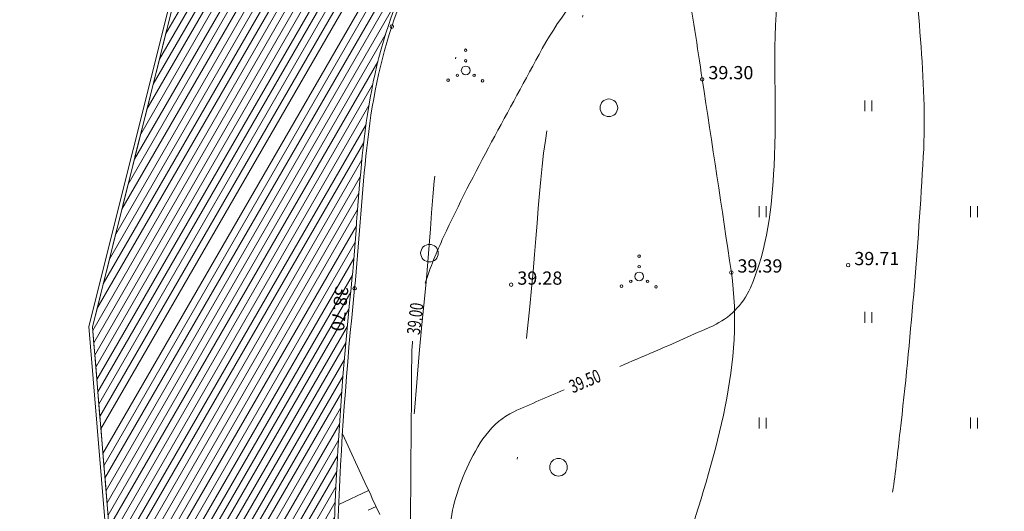
# Model space of a CAD drawing. Units: metres. Extents: x 554327 to 555536, y 6578002 to 6578828.
# Drawn here: x 554586 to 554642, y 6578203 to 6578231 of the extents above; entities that cross this region are included whole.
import ezdxf
from ezdxf.enums import TextEntityAlignment as Align

# ---------------------------------------------------------------- set-up
doc = ezdxf.new("R2010")
doc.units = ezdxf.units.M
doc.linetypes.add('DGN Style 4', pattern=[27.085718, 13.5344, -6.7672, 0.016918, -6.7672])
doc.linetypes.add('DGN Style 6', pattern=[32.178036, 0.016918, -6.7672, 11.8426, -6.7672, 0.016918, -6.7672])
for name, color, linetype, lineweight in [('1 Kapitaalehitus', 7, 'Continuous', 0), ('3 Hoonete servad', 7, 'Continuous', 0), ('41 Kõlvikud', 7, 'Continuous', 0), ('60 Võrgu pnt', 7, 'Continuous', 0), ('63 Koordinaadid', 7, 'Continuous', 0), ('Level 4', 7, 'Continuous', 0)]:
    doc.layers.add(name, color=color, linetype=linetype, lineweight=lineweight)
doc.styles.add('Style-INTL_ISO', font='INTL_ISO.shx')

# ---------------------------------------------------------------- blocks, each defined once
blk = doc.blocks.new('SHEIN')
at = {"layer": '41 Kõlvikud', "color": 212, "linetype": 'Continuous', "lineweight": 0}
for p, q in [((0, 620.1), (0, 3.051850947599719e-07)), ((405.6, 608.8000003051851), (405.6, 3.051850947599719e-07))]:
    blk.add_line(p, q, dxfattribs=at)
blk = doc.blocks.new('HEIN_1')
at = {"color": 0, "linetype": 'Continuous', "lineweight": 0}
blk.add_blockref('SHEIN', (-217.53, -338.49), dxfattribs=at)
blk = doc.blocks.new('VQSA_1')
at = {"color": 0, "linetype": 'Continuous', "lineweight": 0}
for centre, radius in [((-4.074742555618286, 1147.886227846146), 70.71067811865446), ((1.490116119384766e-08, 550.0000004768372), 70.71067811865446), ((1.490116119384766e-08, 4.76837158203125e-07), 250.0000000023846), ((-1001.80515012145, -552.1856279373169), 70.71067811865446), ((-476.3139720112085, -274.9999995231628), 70.71067811865446), ((476.3139721900225, -274.9999995231628), 70.71067811865446), ((956.7026867866516, -589.1437120437622), 70.71067811865446)]:
    blk.add_circle(centre, radius, dxfattribs=at)
blk = doc.blocks.new('METS')
at = {"color": 0, "linetype": 'Continuous', "lineweight": 0}
blk.add_circle((1.490116119384766e-08, 0), 500, dxfattribs=at)
blk = doc.blocks.new('RING00')
at = {"color": 0, "linetype": 'Continuous', "lineweight": 0}
blk.add_circle((1.490116119384766e-08, 4.76837158203125e-07), 100, dxfattribs=at)

msp = doc.modelspace()

# ---------------------------------------------------------------- hatches: boundary and pattern name
at = {"layer": '60 Võrgu pnt', "linetype": 'Continuous', "lineweight": 0}
h = msp.add_hatch(dxfattribs=at)
h.set_pattern_fill('_USER', color=4, style=0)
h.set_pattern_definition([(59.99999999999999, (-20366056.66, -8318227.99), (-0.3464101615137754, 0.2), [])])
edge = h.paths.add_edge_path()
edge.add_line((554395.7797448653, 6578423.598543352), (554407.6231070894, 6578410.162796412))
edge.add_line((554407.6231070894, 6578410.162796412), (554422.2558214057, 6578403.155440534))
edge.add_line((554422.2558214057, 6578403.155440534), (554459.7087261574, 6578390.341289408))
edge.add_line((554459.7087261574, 6578390.341289408), (554504.1637571338, 6578378.225369121))
edge.add_line((554504.1637571338, 6578378.225369121), (554539.2978795739, 6578372.028169805))
edge.add_line((554539.2978795739, 6578372.028169805), (554577.5867790765, 6578367.995125889))
edge.add_line((554577.5867790765, 6578367.995125889), (554600.7459413435, 6578356.480795923))
edge.add_line((554600.7459413435, 6578356.480795923), (554614.3108960234, 6578331.298777734))
edge.add_line((554614.3108960234, 6578331.298777734), (554613.6994512771, 6578296.8072808))
edge.add_line((554613.6994512771, 6578296.8072808), (554599.9525070955, 6578253.515411543))
edge.add_line((554599.9525070955, 6578253.515411543), (554589.9220471816, 6578213.423543504))
edge.add_line((554589.9220471816, 6578213.423543504), (554592.5249461349, 6578181.989300211))
edge.add_line((554592.5249461349, 6578181.989300211), (554607.6421152379, 6578159.91564562))
edge.add_line((554607.6421152379, 6578159.91564562), (554636.6305517746, 6578152.676046328))
edge.add_line((554636.6305517746, 6578152.676046328), (554641.4853993347, 6578135.689169287))
edge.add_line((554641.4853993347, 6578135.689169287), (554639.5038160344, 6578135.04826136))
edge.add_line((554639.5038160344, 6578135.04826136), (554661.2328617206, 6578135.186934722))
edge.add_line((554661.2328617206, 6578135.186934722), (554661.1312286751, 6578135.695931883))
edge.add_spline(control_points=[(554661.1312286751, 6578135.695931883), (554661.0938496048, 6578135.884257637), (554661.0567168187, 6578136.072336802), (554661.02, 6578136.26), (554660.3200000001, 6578139.77), (554657.99, 6578142.77), (554656.43, 6578146.07)], knot_values=[0, 0, 0, 0, 0.05020546682654203, 0.05020546682654203, 0.05020546682654203, 1, 1, 1, 1], degree=3, periodic=0)
edge.add_spline(control_points=[(554656.43, 6578146.070000306), (554654.34, 6578150.500000305), (554652.24, 6578154.92), (554650.13, 6578159.34), (554649.0700000001, 6578161.560000001), (554647.74, 6578163.41), (554645.68, 6578165.19), (554642.26, 6578168.16), (554638.43, 6578169.82), (554634.41, 6578169.88), (554631.83, 6578169.92), (554629.22, 6578168.82), (554626.55, 6578168.67), (554623.95, 6578168.53), (554621.23, 6578168.100000001), (554618.6, 6578168.95), (554615.9, 6578169.82), (554613.86, 6578171.58), (554611.65, 6578173.24), (554610.72, 6578173.93), (554609.85, 6578174.54), (554609.08, 6578175.51), (554605.88, 6578179.5), (554604.1, 6578184.060000001), (554603.81, 6578188.8), (554603.27, 6578197.73), (554603.6900000001, 6578206.74), (554604.61, 6578215.63), (554605.12, 6578220.600000001), (554605.09, 6578225.73), (554606.73, 6578230.54), (554608.23, 6578234.92), (554609.99, 6578239.12), (554611.53, 6578243.43), (554614.31, 6578251.23), (554617.0700000001, 6578259.03), (554619.85, 6578266.82), (554621.37, 6578271.08), (554622.97, 6578275.3), (554624.49, 6578279.560000001), (554626.38, 6578284.88), (554627.23, 6578290.48), (554627.86, 6578296.12), (554629.03, 6578306.52), (554629.14, 6578316.92), (554629.34, 6578327.32), (554629.41, 6578330.97), (554630.42, 6578334.96), (554628.73, 6578338.08)], knot_values=[0, 0, 0, 0, 0.06415075651196188, 0.06415075651196188, 0.06415075651196188, 0.09661877778054916, 0.09661877778054916, 0.09661877778054916, 0.1505046248029613, 0.1505046248029613, 0.1505046248029613, 0.1852946595100901, 0.1852946595100901, 0.1852946595100901, 0.2197139775964696, 0.2197139775964696, 0.2197139775964696, 0.2551072109821012, 0.2551072109821012, 0.2551072109821012, 0.2698611094472282, 0.2698611094472282, 0.2698611094472282, 0.3317687555400204, 0.3317687555400204, 0.3317687555400204, 0.4488373651302394, 0.4488373651302394, 0.4488373651302394, 0.5143712922333383, 0.5143712922333383, 0.5143712922333383, 0.5744323508536765, 0.5744323508536765, 0.5744323508536765, 0.6828588601784812, 0.6828588601784812, 0.6828588601784812, 0.742047238232835, 0.742047238232835, 0.742047238232835, 0.8160510674212176, 0.8160510674212176, 0.8160510674212176, 0.9525268857587866, 0.9525268857587866, 0.9525268857587866, 1, 1, 1, 1], degree=3, periodic=0)
edge.add_line((554628.73, 6578338.08), (554622.16, 6578350.2))
edge.add_spline(control_points=[(554622.16, 6578350.2), (554618.61, 6578356.74), (554615.52, 6578363.310000001), (554610.37, 6578369.09), (554607.52, 6578372.29), (554603.3200000001, 6578373.33), (554599.4, 6578374.8), (554594.72, 6578376.560000001), (554590.17, 6578378.58), (554585.33, 6578379.51), (554578.6096349986, 6578380.818124638), (554571.8892699972, 6578382.116277657), (554565.1689049959, 6578383.424373608)], knot_values=[0, 0, 0, 0, 0.3180259709796058, 0.3180259709796058, 0.3180259709796058, 0.4956000756917522, 0.4956000756917522, 0.4956000756917522, 0.7074576642864653, 0.7074576642864653, 0.7074576642864653, 1, 1, 1, 1], degree=3, periodic=0)
edge.add_line((554565.17, 6578383.43), (554556.11, 6578383.91))
edge.add_spline(control_points=[(554556.11, 6578383.91), (554551.9, 6578384.13), (554547.65, 6578383.560000001), (554543.4, 6578383.88), (554537.14, 6578384.36), (554531.05, 6578385.96), (554524.99, 6578387.59), (554517.63, 6578389.57), (554510.54, 6578392.36), (554503.14, 6578394), (554492.72, 6578396.32), (554482.29, 6578398.640000001), (554471.86, 6578400.95)], knot_values=[0, 0, 0, 0, 0.1472913119631921, 0.1472913119631921, 0.1472913119631921, 0.3644372128735517, 0.3644372128735517, 0.3644372128735517, 0.6285128970490479, 0.6285128970490479, 0.6285128970490479, 1, 1, 1, 1], degree=3, periodic=0)
edge.add_line((554471.86, 6578400.95), (554464.2132081058, 6578402.873701286))
edge.add_line((554464.2132081058, 6578402.873701286), (554441.004882046, 6578412.290585346))
edge.add_line((554441.004882046, 6578412.290585346), (554429.537907651, 6578415.548248542))
edge.add_line((554429.537907651, 6578415.548248542), (554424.4174922941, 6578419.531911374))
edge.add_line((554424.4174922941, 6578419.531911374), (554415.3445527513, 6578426.535055086))
edge.add_line((554415.3445527513, 6578426.535055086), (554404.4012063966, 6578453.91849788))
edge.add_line((554404.4012063966, 6578453.91849788), (554402.7096020386, 6578507.70950621))
edge.add_line((554402.7096020386, 6578507.70950621), (554410.8309674368, 6578571.700262764))
edge.add_line((554410.8309674368, 6578571.700262764), (554413.8027314066, 6578610.383223671))
edge.add_line((554413.8027314066, 6578610.383223671), (554418.55512772, 6578623.213689688))
edge.add_line((554418.55512772, 6578623.213689688), (554428.8497885067, 6578635.053552965))
edge.add_line((554428.8497885067, 6578635.053552965), (554447.2039854121, 6578650.268480178))
edge.add_line((554447.2039854121, 6578650.268480178), (554453.5064976958, 6578651.31214362))
edge.add_line((554453.5064976958, 6578651.31214362), (554460.5266365551, 6578650.398219855))
edge.add_line((554460.5266365551, 6578650.398219855), (554465.9577672658, 6578649.645591296))
edge.add_line((554465.9577672658, 6578649.645591296), (554470.2523834956, 6578643.056452223))
edge.add_line((554470.2523834956, 6578643.056452223), (554470.6048252815, 6578641.947296671))
edge.add_line((554470.6048252815, 6578641.947296671), (554471.3174483475, 6578637.761890926))
edge.add_line((554471.3174483475, 6578637.761890926), (554472.8604306162, 6578627.663269754))
edge.add_line((554472.8604306162, 6578627.663269754), (554478.6742790003, 6578625.339674979))
edge.add_line((554478.6742790003, 6578625.339674979), (554509.9086260567, 6578633.123314005))
edge.add_line((554509.9086260567, 6578633.123314005), (554513.8074446851, 6578634.224507279))
edge.add_line((554513.8074446851, 6578634.224507279), (554518.2863429671, 6578637.071181982))
edge.add_line((554518.2863429671, 6578637.071181982), (554517.8470183417, 6578640.712694175))
edge.add_line((554517.8470183417, 6578640.712694175), (554518.8168318735, 6578644.591949217))
edge.add_line((554518.8168318735, 6578644.591949217), (554532.6548225349, 6578661.512859279))
edge.add_line((554532.6548225349, 6578661.512859279), (554554.7298220771, 6578671.512498246))
edge.add_line((554554.7298220771, 6578671.512498246), (554492.6346964935, 6578695.293609424))
edge.add_line((554492.6346964935, 6578695.293609424), (554482.1511770989, 6578674.335171666))
edge.add_line((554482.1511770989, 6578674.335171666), (554431.2971669668, 6578658.07109653))
edge.add_line((554431.2971669668, 6578658.07109653), (554412.0319446395, 6578642.314077883))
edge.add_line((554412.0319446395, 6578642.314077883), (554400.7435026093, 6578618.121710258))
edge.add_line((554400.7435026093, 6578618.121710258), (554393.5592837306, 6578570.13032899))
edge.add_line((554393.5592837306, 6578570.13032899), (554391.9990581988, 6578537.775647451))
edge.add_line((554391.9990581988, 6578537.775647451), (554383.001441084, 6578492.287694938))
edge.add_line((554383.001441084, 6578492.287694938), (554385.3979412214, 6578459.635381329))
edge.add_line((554385.3979412214, 6578459.635381329), (554395.7797448653, 6578423.598543352))

# ---------------------------------------------------------------- linework, layer by layer
at = {"layer": '1 Kapitaalehitus', "color": 216, "linetype": 'Continuous', "lineweight": 20, "ltscale": 2, "flags": 128}
msp.add_lwpolyline([(554637.908097171, 6578133.510065615), (554638.21, 6578134.84), (554641.24, 6578135.82), (554636.47, 6578152.51), (554607.52, 6578159.74), (554592.33, 6578181.92), (554589.72, 6578213.44), (554599.76, 6578253.57), (554613.5, 6578296.84), (554614.11, 6578331.25), (554600.6, 6578356.33), (554577.53, 6578367.8), (554539.27, 6578371.83), (554504.12, 6578378.03), (554459.65, 6578390.15), (554422.18, 6578402.97), (554422.4877965635, 6578402.483309427)], dxfattribs=at)
at = {"layer": '3 Hoonete servad', "color": 30, "linetype": 'DGN Style 4', "lineweight": 13}
msp.add_open_spline([(554625.86, 6578352.2), (554628.05, 6578348.16), (554630.23, 6578344.12), (554632.42, 6578340.08), (554634.89, 6578335.52), (554633.6, 6578330.4), (554633.54, 6578327.24), (554633.34, 6578316.850000001), (554633.22, 6578306.26), (554632.03, 6578295.65), (554631.39, 6578289.94), (554630.47, 6578283.850000001), (554628.4400000001, 6578278.15), (554626.91, 6578273.850000001), (554625.31, 6578269.63), (554623.81, 6578265.41), (554621.03, 6578257.62), (554618.26, 6578249.82), (554615.48, 6578242.02), (554613.91, 6578237.600000001), (554612.16, 6578233.43), (554610.71, 6578229.18), (554609.29, 6578225.04), (554609.3200000001, 6578220.390000001), (554608.79, 6578215.2), (554607.88, 6578206.43), (554607.48, 6578197.75), (554608, 6578189.060000001), (554608.25, 6578184.97), (554609.56, 6578181.62), (554612.35, 6578178.140000001), (554612.76, 6578177.63), (554613.1900000001, 6578177.33), (554614.16, 6578176.600000001), (554616.5, 6578174.86), (554618, 6578173.55), (554619.89, 6578172.95), (554621.5700000001, 6578172.4), (554623.51, 6578172.71), (554626.3200000001, 6578172.86), (554628.26, 6578172.97), (554631.02, 6578174.13), (554634.47, 6578174.08), (554639.33, 6578174.01), (554644.52, 6578171.76), (554648.43, 6578168.37), (554650.86, 6578166.26), (554652.6900000001, 6578163.71), (554653.92, 6578161.15), (554656.04, 6578156.73), (554658.14, 6578152.3), (554660.23, 6578147.86), (554661.59, 6578144.98), (554664.25, 6578141.560000001), (554665.14, 6578137.08), (554665.3200000001, 6578136.15), (554665.51, 6578135.23), (554665.6900000001, 6578134.310000001)], degree=3, knots=[0, 0, 0, 0, 0.05374668308242535, 0.05374668308242535, 0.05374668308242535, 0.09613227709016403, 0.09613227709016403, 0.09613227709016403, 0.2179824808696203, 0.2179824808696203, 0.2179824808696203, 0.2840555898305288, 0.2840555898305288, 0.2840555898305288, 0.3369009654675149, 0.3369009654675149, 0.3369009654675149, 0.4337078018270935, 0.4337078018270935, 0.4337078018270935, 0.4873323363658657, 0.4873323363658657, 0.4873323363658657, 0.5458432322115838, 0.5458432322115838, 0.5458432322115838, 0.650366026279687, 0.650366026279687, 0.650366026279687, 0.7056392564930205, 0.7056392564930205, 0.7056392564930205, 0.7188120334031116, 0.7188120334031116, 0.7188120334031116, 0.7504123033724782, 0.7504123033724782, 0.7504123033724782, 0.7811430286528277, 0.7811430286528277, 0.7811430286528277, 0.8122047427167207, 0.8122047427167207, 0.8122047427167207, 0.8603158401606212, 0.8603158401606212, 0.8603158401606212, 0.8893043822093422, 0.8893043822093422, 0.8893043822093422, 0.9465803373356259, 0.9465803373356259, 0.9465803373356259, 0.9890059390985435, 0.9890059390985435, 0.9890059390985435, 1, 1, 1, 1], dxfattribs=at)
at = {"layer": '60 Võrgu pnt', "color": 4, "linetype": 'Continuous', "lineweight": 0, "flags": 128}
msp.add_lwpolyline([(554639.5038160344, 6578135.04826136), (554641.4853993347, 6578135.689169287), (554636.6305517746, 6578152.676046328), (554607.6421152379, 6578159.91564562), (554592.5249461349, 6578181.989300211), (554589.9220471816, 6578213.423543504), (554599.9525070955, 6578253.515411543), (554613.6994512771, 6578296.8072808), (554614.3108960234, 6578331.298777734), (554600.7459413435, 6578356.480795923), (554577.5867790765, 6578367.995125889), (554539.2978795739, 6578372.028169805), (554504.1637571338, 6578378.225369121), (554459.7087261574, 6578390.341289408), (554422.2558214057, 6578403.155440534)], dxfattribs=at)
at = {"layer": '60 Võrgu pnt', "color": 4, "linetype": 'Continuous', "lineweight": 0}
msp.add_open_spline([(554395.7797448653, 6578423.598543352), (554399.7275322733, 6578419.119961039), (554403.6753196814, 6578414.641378725), (554407.6231070894, 6578410.162796412), (554412.5006785282, 6578407.82701112), (554417.378249967, 6578405.491225827), (554422.2558214057, 6578403.155440534), (554434.7401229895, 6578398.884056826), (554447.2244245735, 6578394.612673116), (554459.7087261574, 6578390.341289408), (554474.5270698161, 6578386.302649312), (554489.345413475, 6578382.264009216), (554504.1637571338, 6578378.225369121), (554515.8751312804, 6578376.159636016), (554527.5865054273, 6578374.09390291), (554539.2978795739, 6578372.028169805), (554552.0608460748, 6578370.683821834), (554564.8238125757, 6578369.33947386), (554577.5867790765, 6578367.995125889), (554585.3064998322, 6578364.157015899), (554593.0262205878, 6578360.318905911), (554600.7459413435, 6578356.480795923), (554605.2675929035, 6578348.086789859), (554609.7892444634, 6578339.692783797), (554614.3108960234, 6578331.298777734), (554614.107081108, 6578319.80161209), (554613.9032661926, 6578308.304446445), (554613.6994512771, 6578296.8072808), (554609.1171365499, 6578282.376657715), (554604.5348218228, 6578267.946034628), (554599.9525070955, 6578253.515411543), (554596.6090204576, 6578240.15145553), (554593.2655338197, 6578226.787499517), (554589.9220471816, 6578213.423543504), (554590.789680166, 6578202.945462407), (554591.6573131505, 6578192.467381308), (554592.5249461349, 6578181.989300211), (554597.5640025025, 6578174.631415347), (554602.6030588702, 6578167.273530483), (554607.6421152379, 6578159.91564562), (554617.3049274168, 6578157.502445855), (554626.9677395957, 6578155.089246092), (554636.6305517746, 6578152.676046328), (554638.2488342947, 6578147.01375398), (554639.8671168147, 6578141.351461634), (554641.4853993347, 6578135.689169287), (554640.8248715679, 6578135.475533311), (554640.1643438012, 6578135.261897335), (554639.5038160344, 6578135.04826136), (554646.7468312632, 6578135.094485814), (554653.989846492, 6578135.140710268), (554661.2328617206, 6578135.186934722), (554661.1989840388, 6578135.356600442), (554661.165106357, 6578135.526266162), (554661.1312286751, 6578135.695931883), (554661.0938496048, 6578135.884257637), (554661.0567168187, 6578136.072336802), (554661.02, 6578136.26), (554660.3200000001, 6578139.77), (554657.99, 6578142.77), (554656.43, 6578146.07), (554654.34, 6578150.500000305), (554652.24, 6578154.92), (554650.13, 6578159.34), (554649.0700000001, 6578161.560000001), (554647.74, 6578163.41), (554645.68, 6578165.19), (554642.26, 6578168.16), (554638.43, 6578169.82), (554634.41, 6578169.88), (554631.83, 6578169.92), (554629.22, 6578168.82), (554626.55, 6578168.67), (554623.95, 6578168.53), (554621.23, 6578168.100000001), (554618.6, 6578168.95), (554615.9, 6578169.82), (554613.86, 6578171.58), (554611.65, 6578173.24), (554610.72, 6578173.93), (554609.85, 6578174.54), (554609.08, 6578175.51), (554605.88, 6578179.5), (554604.1, 6578184.060000001), (554603.81, 6578188.8), (554603.27, 6578197.73), (554603.6900000001, 6578206.74), (554604.61, 6578215.63), (554605.12, 6578220.600000001), (554605.09, 6578225.73), (554606.73, 6578230.54), (554608.23, 6578234.92), (554609.99, 6578239.12), (554611.53, 6578243.43), (554614.31, 6578251.23), (554617.0700000001, 6578259.03), (554619.85, 6578266.82), (554621.37, 6578271.08), (554622.97, 6578275.3), (554624.49, 6578279.560000001), (554626.38, 6578284.88), (554627.23, 6578290.48), (554627.86, 6578296.12), (554629.03, 6578306.52), (554629.14, 6578316.92), (554629.34, 6578327.32), (554629.41, 6578330.97), (554630.42, 6578334.96), (554628.73, 6578338.08), (554626.54, 6578342.12), (554624.35, 6578346.16), (554622.16, 6578350.2), (554618.61, 6578356.74), (554615.52, 6578363.310000001), (554610.37, 6578369.09), (554607.52, 6578372.29), (554603.3200000001, 6578373.33), (554599.4, 6578374.8), (554594.72, 6578376.560000001), (554590.17, 6578378.58), (554585.33, 6578379.51), (554578.6096349986, 6578380.818124638), (554571.8892699972, 6578382.116277657), (554565.1689049959, 6578383.424373608), (554562.15, 6578383.59), (554559.13, 6578383.75), (554556.11, 6578383.91), (554551.9, 6578384.13), (554547.65, 6578383.560000001), (554543.4, 6578383.88), (554537.14, 6578384.36), (554531.05, 6578385.96), (554524.99, 6578387.59), (554517.63, 6578389.57), (554510.54, 6578392.36), (554503.14, 6578394), (554492.72, 6578396.32), (554482.29, 6578398.640000001), (554471.86, 6578400.95), (554469.3110693686, 6578401.591233761), (554466.7621387371, 6578402.232467524), (554464.2132081058, 6578402.873701286), (554456.4770994192, 6578406.012662639), (554448.7409907326, 6578409.151623992), (554441.004882046, 6578412.290585346), (554437.1825572477, 6578413.376473078), (554433.3602324494, 6578414.46236081), (554429.537907651, 6578415.548248542), (554427.831102532, 6578416.876136153), (554426.124297413, 6578418.204023764), (554424.4174922941, 6578419.531911374), (554421.3931791132, 6578421.866292612), (554418.3688659322, 6578424.200673848), (554415.3445527513, 6578426.535055086), (554411.6967706331, 6578435.66286935), (554408.0489885149, 6578444.790683615), (554404.4012063966, 6578453.91849788), (554403.8373382774, 6578471.84883399), (554403.273470158, 6578489.7791701), (554402.7096020386, 6578507.70950621), (554405.416723838, 6578529.039758395), (554408.1238456373, 6578550.37001058), (554410.8309674368, 6578571.700262764), (554411.8215554267, 6578584.594583067), (554412.8121434166, 6578597.488903369), (554413.8027314066, 6578610.383223671), (554415.386863511, 6578614.660045676), (554416.9709956155, 6578618.936867682), (554418.55512772, 6578623.213689688), (554421.9866813156, 6578627.16031078), (554425.4182349112, 6578631.106931873), (554428.8497885067, 6578635.053552965), (554434.9678541418, 6578640.12519537), (554441.085919777, 6578645.196837774), (554447.2039854121, 6578650.268480178), (554449.30482284, 6578650.616367992), (554451.4056602679, 6578650.964255806), (554453.5064976958, 6578651.31214362), (554455.8465439823, 6578651.007502365), (554458.1865902686, 6578650.70286111), (554460.5266365551, 6578650.398219855), (554462.3370134586, 6578650.147343669), (554464.1473903622, 6578649.896467482), (554465.9577672658, 6578649.645591296), (554467.389306009, 6578647.449211605), (554468.8208447524, 6578645.252831914), (554470.2523834956, 6578643.056452223), (554470.3698640908, 6578642.686733706), (554470.4873446862, 6578642.317015188), (554470.6048252815, 6578641.947296671), (554470.8423663036, 6578640.552161423), (554471.0799073256, 6578639.157026174), (554471.3174483475, 6578637.761890926), (554471.8317757703, 6578634.39568387), (554472.3461031932, 6578631.029476811), (554472.8604306162, 6578627.663269754), (554474.7983800775, 6578626.888738162), (554476.7363295389, 6578626.11420657), (554478.6742790003, 6578625.339674979), (554489.085728019, 6578627.93422132), (554499.4971770379, 6578630.528767663), (554509.9086260567, 6578633.123314005), (554511.2082322661, 6578633.49037843), (554512.5078384758, 6578633.857442854), (554513.8074446851, 6578634.224507279), (554515.3004107791, 6578635.173398847), (554516.7933768731, 6578636.122290414), (554518.2863429671, 6578637.071181982), (554518.1399014252, 6578638.285019379), (554517.9934598834, 6578639.498856777), (554517.8470183417, 6578640.712694175), (554518.1702895189, 6578642.005779189), (554518.4935606961, 6578643.298864203), (554518.8168318735, 6578644.591949217), (554523.4294954273, 6578650.232252572), (554528.0421589811, 6578655.872555925), (554532.6548225349, 6578661.512859279), (554540.0131557157, 6578664.846072268), (554547.3714888964, 6578668.179285257), (554554.7298220771, 6578671.512498246), (554534.0314468825, 6578679.439535305), (554513.333071688, 6578687.366572365), (554492.6346964935, 6578695.293609424), (554489.1401900286, 6578688.307463504), (554485.6456835638, 6578681.321317586), (554482.1511770989, 6578674.335171666), (554465.1998403883, 6578668.913813287), (554448.2485036774, 6578663.492454909), (554431.2971669668, 6578658.07109653), (554424.875426191, 6578652.818756981), (554418.4536854152, 6578647.566417432), (554412.0319446395, 6578642.314077883), (554408.2691306295, 6578634.249955341), (554404.5063166193, 6578626.185832799), (554400.7435026093, 6578618.121710258), (554398.3487629831, 6578602.124583168), (554395.9540233569, 6578586.127456078), (554393.5592837306, 6578570.13032899), (554393.0392085534, 6578559.345435143), (554392.5191333761, 6578548.560541297), (554391.9990581988, 6578537.775647451), (554388.9998524939, 6578522.612996613), (554386.000646789, 6578507.450345775), (554383.001441084, 6578492.287694938), (554383.8002744631, 6578481.403590402), (554384.5991078422, 6578470.519485865), (554385.3979412214, 6578459.635381329), (554388.858542436, 6578447.623102004), (554392.3191436506, 6578435.610822678), (554395.7797448653, 6578423.598543352)], degree=3, knots=[0, 0, 0, 0, 0.03846153846153846, 0.03846153846153846, 0.03846153846153846, 0.07692307692307693, 0.07692307692307693, 0.07692307692307693, 0.0824175824175824, 0.0824175824175824, 0.0824175824175824, 0.08791208791208792, 0.08791208791208792, 0.08791208791208792, 0.0934065934065934, 0.0934065934065934, 0.0934065934065934, 0.09890109890109888, 0.09890109890109888, 0.09890109890109888, 0.1043956043956044, 0.1043956043956044, 0.1043956043956044, 0.1098901098901098, 0.1098901098901098, 0.1098901098901098, 0.1153846153846154, 0.1153846153846154, 0.1153846153846154, 0.1208791208791208, 0.1208791208791208, 0.1208791208791208, 0.1263736263736264, 0.1263736263736264, 0.1263736263736264, 0.1318681318681318, 0.1318681318681318, 0.1318681318681318, 0.1373626373626373, 0.1373626373626373, 0.1373626373626373, 0.1428571428571428, 0.1428571428571428, 0.1428571428571428, 0.1483516483516484, 0.1483516483516484, 0.1483516483516484, 0.1538461538461539, 0.1538461538461539, 0.1538461538461539, 0.2307692307692308, 0.2307692307692308, 0.2307692307692308, 0.3076923076923077, 0.3076923076923077, 0.3076923076923077, 0.3115542666789648, 0.3115542666789648, 0.3115542666789648, 0.3846153846153846, 0.3846153846153846, 0.3846153846153846, 0.389269868200663, 0.389269868200663, 0.389269868200663, 0.3916255983628309, 0.3916255983628309, 0.3916255983628309, 0.3955353073683336, 0.3955353073683336, 0.3955353073683336, 0.3980595121366035, 0.3980595121366035, 0.3980595121366035, 0.4005568194134031, 0.4005568194134031, 0.4005568194134031, 0.403124789501061, 0.403124789501061, 0.403124789501061, 0.404195264456598, 0.404195264456598, 0.404195264456598, 0.4086869982756434, 0.4086869982756434, 0.4086869982756434, 0.4171809576818344, 0.4171809576818344, 0.4171809576818344, 0.4219357977580122, 0.4219357977580122, 0.4219357977580122, 0.4262935516905118, 0.4262935516905118, 0.4262935516905118, 0.4341604800839008, 0.4341604800839008, 0.4341604800839008, 0.4384549163317707, 0.4384549163317707, 0.4384549163317707, 0.4438242935134856, 0.4438242935134856, 0.4438242935134856, 0.4537263506485595, 0.4537263506485595, 0.4537263506485595, 0.4571707812833965, 0.4571707812833965, 0.4571707812833965, 0.4615384615384616, 0.4615384615384616, 0.4615384615384616, 0.4860019977676621, 0.4860019977676621, 0.4860019977676621, 0.4996615442839809, 0.4996615442839809, 0.4996615442839809, 0.5159582818681897, 0.5159582818681897, 0.5159582818681897, 0.5384615384615384, 0.5384615384615384, 0.5384615384615384, 0.5457835433179079, 0.5457835433179079, 0.5457835433179079, 0.5560351765366579, 0.5560351765366579, 0.5560351765366579, 0.5711487640349101, 0.5711487640349101, 0.5711487640349101, 0.5895287147602738, 0.5895287147602738, 0.5895287147602738, 0.6153846153846154, 0.6153846153846154, 0.6153846153846154, 0.6923076923076923, 0.6923076923076923, 0.6923076923076923, 0.6952662721893491, 0.6952662721893491, 0.6952662721893491, 0.6982248520710059, 0.6982248520710059, 0.6982248520710059, 0.7011834319526628, 0.7011834319526628, 0.7011834319526628, 0.7041420118343196, 0.7041420118343196, 0.7041420118343196, 0.7071005917159763, 0.7071005917159763, 0.7071005917159763, 0.7100591715976331, 0.7100591715976331, 0.7100591715976331, 0.71301775147929, 0.71301775147929, 0.71301775147929, 0.7159763313609468, 0.7159763313609468, 0.7159763313609468, 0.7189349112426037, 0.7189349112426037, 0.7189349112426037, 0.7218934911242604, 0.7218934911242604, 0.7218934911242604, 0.7248520710059172, 0.7248520710059172, 0.7248520710059172, 0.727810650887574, 0.727810650887574, 0.727810650887574, 0.7307692307692308, 0.7307692307692308, 0.7307692307692308, 0.7337278106508877, 0.7337278106508877, 0.7337278106508877, 0.7366863905325444, 0.7366863905325444, 0.7366863905325444, 0.7396449704142012, 0.7396449704142012, 0.7396449704142012, 0.742603550295858, 0.742603550295858, 0.742603550295858, 0.7455621301775148, 0.7455621301775148, 0.7455621301775148, 0.7485207100591715, 0.7485207100591715, 0.7485207100591715, 0.7514792899408284, 0.7514792899408284, 0.7514792899408284, 0.7544378698224852, 0.7544378698224852, 0.7544378698224852, 0.7573964497041421, 0.7573964497041421, 0.7573964497041421, 0.7603550295857987, 0.7603550295857987, 0.7603550295857987, 0.7633136094674556, 0.7633136094674556, 0.7633136094674556, 0.7662721893491123, 0.7662721893491123, 0.7662721893491123, 0.7692307692307693, 0.7692307692307693, 0.7692307692307693, 0.8461538461538463, 0.8461538461538463, 0.8461538461538463, 0.8653846153846154, 0.8653846153846154, 0.8653846153846154, 0.8846153846153847, 0.8846153846153847, 0.8846153846153847, 0.9038461538461539, 0.9038461538461539, 0.9038461538461539, 0.9230769230769231, 0.9230769230769231, 0.9230769230769231, 0.9384615384615385, 0.9384615384615385, 0.9384615384615385, 0.9538461538461539, 0.9538461538461539, 0.9538461538461539, 0.9692307692307692, 0.9692307692307692, 0.9692307692307692, 0.9846153846153847, 0.9846153846153847, 0.9846153846153847, 1, 1, 1, 1], dxfattribs=at)
at = {"layer": '60 Võrgu pnt', "color": 4, "linetype": 'Continuous', "lineweight": 0, "ltscale": 0.5}
msp.add_open_spline([(554622.16, 6578350.2), (554624.35, 6578346.16), (554626.54, 6578342.12), (554628.73, 6578338.08), (554630.42, 6578334.96), (554629.41, 6578330.97), (554629.34, 6578327.32), (554629.14, 6578316.92), (554629.03, 6578306.52), (554627.86, 6578296.12), (554627.23, 6578290.48), (554626.38, 6578284.88), (554624.49, 6578279.560000001), (554622.97, 6578275.3), (554621.37, 6578271.08), (554619.85, 6578266.82), (554617.0700000001, 6578259.03), (554614.31, 6578251.23), (554611.53, 6578243.43), (554609.99, 6578239.12), (554608.23, 6578234.92), (554606.73, 6578230.54), (554605.09, 6578225.73), (554605.12, 6578220.600000001), (554604.61, 6578215.63), (554603.6900000001, 6578206.74), (554603.27, 6578197.73), (554603.81, 6578188.8), (554604.1, 6578184.060000001), (554605.88, 6578179.5), (554609.08, 6578175.51), (554609.85, 6578174.54), (554610.72, 6578173.93), (554611.65, 6578173.24), (554613.86, 6578171.58), (554615.9, 6578169.82), (554618.6, 6578168.95), (554621.23, 6578168.100000001), (554623.95, 6578168.53), (554626.55, 6578168.67), (554629.22, 6578168.82), (554631.83, 6578169.92), (554634.41, 6578169.88), (554638.43, 6578169.82), (554642.26, 6578168.16), (554645.68, 6578165.19), (554647.74, 6578163.41), (554649.0700000001, 6578161.560000001), (554650.13, 6578159.34), (554652.24, 6578154.92), (554654.34, 6578150.5), (554656.43, 6578146.07), (554657.99, 6578142.77), (554660.3200000001, 6578139.77), (554661.02, 6578136.26), (554661.0567168187, 6578136.072336802), (554661.0938496048, 6578135.884257637), (554661.1312286751, 6578135.695931883)], degree=3, knots=[0, 0, 0, 0, 0.05422119845367093, 0.05422119845367093, 0.05422119845367093, 0.0969810039256611, 0.0969810039256611, 0.0969810039256611, 0.2199069909844114, 0.2199069909844114, 0.2199069909844114, 0.2865634422221051, 0.2865634422221051, 0.2865634422221051, 0.3398753760102556, 0.3398753760102556, 0.3398753760102556, 0.4375368945475374, 0.4375368945475374, 0.4375368945475374, 0.4916348659860132, 0.4916348659860132, 0.4916348659860132, 0.5506623389900952, 0.5506623389900952, 0.5506623389900952, 0.6561079377569761, 0.6561079377569761, 0.6561079377569761, 0.7118691605105387, 0.7118691605105387, 0.7118691605105387, 0.7251582363271891, 0.7251582363271891, 0.7251582363271891, 0.7570374970124277, 0.7570374970124277, 0.7570374970124277, 0.7880395356510018, 0.7880395356510018, 0.7880395356510018, 0.8193754855633599, 0.8193754855633599, 0.8193754855633599, 0.8679113434012566, 0.8679113434012566, 0.8679113434012566, 0.8971558175502139, 0.8971558175502139, 0.8971558175502139, 0.9549374473071366, 0.9549374473071366, 0.9549374473071366, 0.9977376135055617, 0.9977376135055617, 0.9977376135055617, 1, 1, 1, 1], dxfattribs=at)
at = {"layer": '63 Koordinaadid', "color": 250, "linetype": 'Continuous', "lineweight": 0, "ltscale": 0.5}
for p, q in [((554605.3937086093, 6578204.596331065), (554604.1148448134, 6578207.35080691)), ((554605.6042643513, 6578204.142826319), (554603.9065767388, 6578203.354614398)), ((554606.2359312723, 6578202.782312998), (554605.8148200933, 6578203.689321879)), ((554606.0253758355, 6578203.235817439), (554605.5718710897, 6578203.025261696))]:
    msp.add_line(p, q, dxfattribs=at)
at = {"layer": '63 Koordinaadid', "color": 250, "linetype": 'Continuous', "lineweight": 0, "flags": 128}
msp.add_lwpolyline([(554620.317157506, 6578090.600202948), (554630.09, 6578099.07), (554638.21, 6578134.84), (554641.24, 6578135.82), (554636.47, 6578152.51), (554607.52, 6578159.74), (554592.33, 6578181.92), (554589.72, 6578213.44), (554599.76, 6578253.57), (554613.5, 6578296.84), (554614.11, 6578331.25), (554600.6, 6578356.33), (554577.53, 6578367.8), (554539.27, 6578371.83), (554504.12, 6578378.03), (554459.65, 6578390.15), (554422.18, 6578402.97), (554442.1900000001, 6578371.33), (554458.4726697593, 6578345.596379894)], dxfattribs=at)
at = {"layer": '63 Koordinaadid', "color": 250, "linetype": 'Continuous', "lineweight": 0, "ltscale": 0.5, "flags": 128}
msp.add_lwpolyline([(554605.8148200933, 6578203.689321879), (554605.7225287637, 6578203.888103275), (554605.3937086093, 6578204.596331065)], dxfattribs=at)
at = {"layer": '63 Koordinaadid', "color": 250, "linetype": 'Continuous', "lineweight": 0, "ltscale": 0.5}
for points, knots in [([(554622.34, 6578350.29299997), (554624.5289999085, 6578346.252666707), (554626.7180001221, 6578342.212333445), (554628.9070000305, 6578338.171999878), (554630.633284402, 6578334.985721), (554629.6075029755, 6578330.938243049), (554629.537948851, 6578327.318715171), (554629.337994934, 6578316.913287759), (554629.2270857876, 6578306.503489181), (554628.0589999084, 6578296.100000001), (554627.4256071658, 6578290.458721885), (554626.5726807459, 6578284.828347118), (554624.6750001526, 6578279.49400006), (554623.1572319712, 6578275.227580798), (554621.5561339152, 6578271.01257149), (554620.0389999084, 6578266.75700003), (554617.2597799615, 6578258.961267739), (554614.4936667989, 6578251.159405805), (554611.715765862, 6578243.363272195), (554610.1769939269, 6578239.044734031), (554608.4191741692, 6578234.849596851), (554606.9229999695, 6578230.471000092), (554605.2904916531, 6578225.693417463), (554605.3231681265, 6578220.586162603), (554604.8089999084, 6578215.61299997), (554603.890499588, 6578206.729033479), (554603.4745582446, 6578197.726563921), (554604.0111981567, 6578188.815505539), (554604.2949815362, 6578184.103203528), (554606.0549787896, 6578179.599221778), (554609.2329999695, 6578175.634999848), (554609.9903894162, 6578174.690242317), (554610.8397994934, 6578174.090237434), (554611.7659999391, 6578173.398999908), (554613.9878695029, 6578171.740785852), (554616.0005383466, 6578169.996718345), (554618.6613333537, 6578169.138784448), (554621.2489114047, 6578168.304458144), (554623.9331980346, 6578168.726797388), (554626.5389999084, 6578168.871000092), (554629.1728681296, 6578169.016755883), (554631.7947544786, 6578170.117477645), (554634.414000061, 6578170.078999908), (554638.4709164709, 6578170.019402448), (554642.3637763604, 6578168.33623127), (554645.81, 6578165.345000152), (554647.8864647358, 6578163.542683188), (554649.2393789483, 6578161.663209327), (554650.31, 6578159.425999939), (554652.4253474532, 6578155.005691092), (554654.5226862392, 6578150.586320994), (554656.6110000915, 6578146.154999848), (554658.157861568, 6578142.872619709), (554660.5097631763, 6578139.853675039), (554661.2170000306, 6578136.29599994), (554661.4002716148, 6578135.374073305), (554661.5835428938, 6578134.452146672), (554661.766814478, 6578133.530220039)], [0, 0, 0, 0, 0.05374668308242535, 0.05374668308242535, 0.05374668308242535, 0.09613227709016403, 0.09613227709016403, 0.09613227709016403, 0.2179824808696203, 0.2179824808696203, 0.2179824808696203, 0.2840555898305288, 0.2840555898305288, 0.2840555898305288, 0.3369009654675149, 0.3369009654675149, 0.3369009654675149, 0.4337078018270935, 0.4337078018270935, 0.4337078018270935, 0.4873323363658657, 0.4873323363658657, 0.4873323363658657, 0.5458432322115838, 0.5458432322115838, 0.5458432322115838, 0.650366026279687, 0.650366026279687, 0.650366026279687, 0.7056392564930205, 0.7056392564930205, 0.7056392564930205, 0.7188120334031116, 0.7188120334031116, 0.7188120334031116, 0.7504123033724782, 0.7504123033724782, 0.7504123033724782, 0.7811430286528277, 0.7811430286528277, 0.7811430286528277, 0.8122047427167207, 0.8122047427167207, 0.8122047427167207, 0.8603158401606212, 0.8603158401606212, 0.8603158401606212, 0.8893043822093422, 0.8893043822093422, 0.8893043822093422, 0.9465803373356259, 0.9465803373356259, 0.9465803373356259, 0.9890059390985435, 0.9890059390985435, 0.9890059390985435, 1, 1, 1, 1]), ([(554630.0212744529, 6578333.254669333), (554630.4031614125, 6578333.216480605), (554630.7850483719, 6578333.178291879), (554631.1669353313, 6578333.140103458), (554631.3818649861, 6578333.118610492), (554631.4945231483, 6578332.838299203), (554631.564000061, 6578332.628000122), (554633.0955293436, 6578327.992216865), (554631.9400613422, 6578322.969929197), (554633.4380001221, 6578318.46700003), (554634.1485409101, 6578316.331054415), (554635.0523255104, 6578314.229646291), (554636.0216721091, 6578312.203155309), (554636.7739713737, 6578310.630418104), (554638.9297216712, 6578309.56220191), (554638.9480001221, 6578307.83400006), (554639.0036066774, 6578302.576475723), (554637.9430692465, 6578297.212583697), (554637.21, 6578291.931000092), (554636.5374913785, 6578287.085741447), (554635.9208682516, 6578282.231747796), (554635.0550001526, 6578277.41400006), (554634.1570503861, 6578272.417748954), (554630.2933774834, 6578268.247543565), (554629.5310000916, 6578263.231999878), (554629.2396020386, 6578261.314946441), (554629.046120487, 6578259.384393139), (554628.7896893217, 6578257.462058474), (554628.6555940427, 6578256.456812646), (554628.4023563341, 6578255.454984284), (554628.3314252144, 6578254.45469924), (554628.3149995422, 6578254.223060396), (554628.6300845363, 6578254.059286173), (554628.86, 6578253.988999908), (554630.7021051667, 6578253.425859249), (554632.6167229225, 6578253.527594225), (554634.4267818232, 6578253.05722953), (554637.8464394056, 6578252.168592181), (554641.1047990357, 6578250.388535723), (554644.642768334, 6578250.000943632), (554647.0806530962, 6578249.733868221), (554649.5247230446, 6578249.605643177), (554651.9710000916, 6578249.465999939), (554657.3810165715, 6578249.157175208), (554662.7945115513, 6578248.866553545), (554668.2019998779, 6578248.685999939), (554672.6771233253, 6578248.536577654), (554677.1439667959, 6578249.805187232), (554681.6129999695, 6578249.681999878), (554683.9551597644, 6578249.617439192), (554686.2844621113, 6578249.219067355), (554688.62, 6578248.924000061), (554689.1974513993, 6578248.851045869), (554689.7661821345, 6578248.80891171), (554690.3259859005, 6578248.568867764), (554690.7996469009, 6578248.365761896), (554690.7566072573, 6578247.531215247), (554690.5264766382, 6578247.108150579), (554690.2244889676, 6578246.552986846), (554689.8357417524, 6578245.820633259), (554689.1946461379, 6578245.704716331), (554688.7444013795, 6578245.623307291), (554688.2945966979, 6578245.848075503), (554687.841999878, 6578245.83400006), (554684.5570281076, 6578245.73183935), (554681.2742732017, 6578245.422587054), (554677.9870000305, 6578245.45400006), (554673.5216745506, 6578245.496670126), (554669.0563359477, 6578245.54378216), (554664.5910000916, 6578245.58700003), (554659.6807113865, 6578245.63452437), (554654.7702853481, 6578245.680152288), (554649.86, 6578245.718000122), (554647.4255931273, 6578245.736764123), (554645.0629194006, 6578244.798818934), (554642.631999878, 6578244.67), (554638.7125623341, 6578244.462301401), (554634.7783413191, 6578244.470490433), (554630.8570000305, 6578244.53599994), (554628.402298349, 6578244.577007965), (554625.9510715049, 6578244.860697349), (554623.4981694998, 6578244.96719718), (554622.1380471205, 6578245.026251107), (554620.7635642567, 6578245.60657094), (554619.45, 6578244.401999878), (554618.6645692313, 6578243.681740471), (554618.9921652883, 6578242.827766046), (554618.9155269021, 6578242.017121188), (554618.7394924772, 6578240.155116123), (554618.3337687308, 6578238.234463942), (554618.9441685232, 6578236.403383893), (554618.9818884854, 6578236.29023133), (554619.0760701315, 6578236.213274331), (554619.1589999085, 6578236.131000092), (554620.4696002075, 6578234.83075869), (554623.349122593, 6578234.822366406), (554623.674000061, 6578233.021000092), (554624.0065416425, 6578231.177137365), (554624.2667720573, 6578229.327640614), (554624.55, 6578227.478000122), (554625.1096731467, 6578223.823014313), (554625.668613239, 6578220.167975097), (554626.2049998475, 6578216.51299997), (554626.9504406874, 6578211.433516953), (554625.3331339458, 6578206.362171087), (554623.754000061, 6578201.298000122), (554622.2407351909, 6578196.445066073), (554615.5898840296, 6578194.667961364), (554613.955999939, 6578190.248000123), (554612.9886623737, 6578187.63117069), (554615.720303354, 6578184.213099155), (554614.6240000611, 6578181.53), (554614.202682577, 6578180.498865627), (554613.646305124, 6578179.570682393), (554612.7934028138, 6578178.712211067), (554612.1637253945, 6578178.078422193), (554611.5688811914, 6578177.618398694), (554610.7580001222, 6578177.29400006), (554610.4984578997, 6578177.190168462), (554610.2300335704, 6578177.120036623), (554609.9722135075, 6578177.179889828), (554609.2346076845, 6578177.351126133), (554608.4970015564, 6578177.522362437), (554607.7593954284, 6578177.693599048)], [0, 0, 0, 0, 0.002413631883642465, 0.002413631883642465, 0.002413631883642465, 0.003772047350076981, 0.003772047350076981, 0.003772047350076981, 0.03371662554969854, 0.03371662554969854, 0.03371662554969854, 0.04792071112800422, 0.04792071112800422, 0.04792071112800422, 0.05894434594500081, 0.05894434594500081, 0.05894434594500081, 0.09248037407755869, 0.09248037407755869, 0.09248037407755869, 0.1232459063749974, 0.1232459063749974, 0.1232459063749974, 0.1551513379230869, 0.1551513379230869, 0.1551513379230869, 0.1673463122767146, 0.1673463122767146, 0.1673463122767146, 0.1737234260298886, 0.1737234260298886, 0.1737234260298886, 0.1752001937363298, 0.1752001937363298, 0.1752001937363298, 0.1870322046741062, 0.1870322046741062, 0.1870322046741062, 0.2093858561522262, 0.2093858561522262, 0.2093858561522262, 0.2247889371238598, 0.2247889371238598, 0.2247889371238598, 0.2588533220155413, 0.2588533220155413, 0.2588533220155413, 0.2870442877928933, 0.2870442877928933, 0.2870442877928933, 0.3018187907532877, 0.3018187907532877, 0.3018187907532877, 0.3054717219460159, 0.3054717219460159, 0.3054717219460159, 0.3085625389630732, 0.3085625389630732, 0.3085625389630732, 0.3126184415596623, 0.3126184415596623, 0.3126184415596623, 0.3154669216906032, 0.3154669216906032, 0.3154669216906032, 0.3361413552594098, 0.3361413552594098, 0.3361413552594098, 0.3642248350028995, 0.3642248350028995, 0.3642248350028995, 0.3951067181281311, 0.3951067181281311, 0.3951067181281311, 0.410417247056224, 0.410417247056224, 0.410417247056224, 0.4351028313092435, 0.4351028313092435, 0.4351028313092435, 0.4505556416467557, 0.4505556416467557, 0.4505556416467557, 0.4591241497356092, 0.4591241497356092, 0.4591241497356092, 0.4642475922425499, 0.4642475922425499, 0.4642475922425499, 0.4760158478636368, 0.4760158478636368, 0.4760158478636368, 0.476743074355993, 0.476743074355993, 0.476743074355993, 0.4882359718849119, 0.4882359718849119, 0.4882359718849119, 0.5, 0.5, 0.5, 0.5941055990262449, 0.5941055990262449, 0.5941055990262449, 0.7248883769963348, 0.7248883769963348, 0.7248883769963348, 0.8502159294906146, 0.8502159294906146, 0.8502159294906146, 0.9244158544691353, 0.9244158544691353, 0.9244158544691353, 0.9529314229511336, 0.9529314229511336, 0.9529314229511336, 0.9739837832627742, 0.9739837832627742, 0.9739837832627742, 0.9807221023276085, 0.9807221023276085, 0.9807221023276085, 1, 1, 1, 1])]:
    msp.add_open_spline(points, degree=3, knots=knots, dxfattribs=at)
at = {"layer": '63 Koordinaadid', "color": 250, "linetype": 'Continuous', "lineweight": 0}
for points, knots in [([(554608.8082467116, 6578215.901237526), (554609.1055049287, 6578216.80066683), (554609.4649058504, 6578217.677290262), (554609.8648673971, 6578218.538855556), (554611.5626337474, 6578222.196047548), (554613.5676592303, 6578225.686081424), (554615.4665865047, 6578229.220282601), (554616.5043910032, 6578231.151799066), (554618.0498352001, 6578232.727099827), (554618.8609552294, 6578234.870830408), (554619.2437553026, 6578235.882542497), (554618.9598605304, 6578236.949136326), (554618.9055302591, 6578237.981394696), (554618.7943406476, 6578240.093961302), (554617.6135587634, 6578242.262369458), (554618.2141883603, 6578244.310322581), (554619.0795010224, 6578247.260759301), (554620.1533841975, 6578250.111139256), (554621.0854847865, 6578253.021487473), (554622.1809936827, 6578256.442054202), (554623.361863155, 6578259.837479476), (554624.3585726493, 6578263.292747276), (554625.4600430311, 6578267.111186254), (554626.3114258248, 6578270.991546068), (554627.209836726, 6578274.859737846), (554627.316432081, 6578275.318694419), (554627.4237498093, 6578275.777466353), (554627.5288344981, 6578276.236761986)], [0, 0, 0, 0, 0.04422337889867992, 0.04422337889867992, 0.04422337889867992, 0.2319438160545862, 0.2319438160545862, 0.2319438160545862, 0.334537040132348, 0.334537040132348, 0.334537040132348, 0.3829548779795667, 0.3829548779795667, 0.3829548779795667, 0.4820443561682684, 0.4820443561682684, 0.4820443561682684, 0.6248001761849971, 0.6248001761849971, 0.6248001761849971, 0.7925827683846386, 0.7925827683846386, 0.7925827683846386, 0.9780004140818493, 0.9780004140818493, 0.9780004140818493, 1, 1, 1, 1]), ([(554635.3671749017, 6578204.048212226), (554635.5425543992, 6578205.189930112), (554635.657145909, 6578206.33820185), (554635.7888476211, 6578207.48740257), (554636.3842194891, 6578212.68248085), (554636.8104321421, 6578217.885415815), (554637.1087755974, 6578223.095322123), (554637.3618475905, 6578227.514662922), (554636.6146021913, 6578231.945772576), (554636.5565846736, 6578236.370631733), (554636.5244157232, 6578238.824066591), (554636.3441703543, 6578241.278858913), (554637.2537321085, 6578243.704647054), (554638.7120810571, 6578247.594042786), (554641.365511948, 6578250.467956482), (554643.9975356304, 6578253.402328868), (554644.9605087435, 6578254.475921812), (554645.9176924955, 6578255.550357677), (554646.8928916288, 6578256.610676595)], [0, 0, 0, 0, 0.06196683508435583, 0.06196683508435583, 0.06196683508435583, 0.3420942129297621, 0.3420942129297621, 0.3420942129297621, 0.579714283151419, 0.579714283151419, 0.579714283151419, 0.7114665744413932, 0.7114665744413932, 0.7114665744413932, 0.922712052670639, 0.922712052670639, 0.922712052670639, 1, 1, 1, 1]), ([(554619.8655693228, 6578211.182526018), (554620.5151390118, 6578211.457011627), (554621.1621927549, 6578211.737375714), (554621.8104647968, 6578212.014948271), (554622.9335477768, 6578212.495822016), (554624.0480773338, 6578212.987683341), (554625.1635438093, 6578213.494580523), (554626.0818323314, 6578213.911874752), (554626.8640040285, 6578214.667792901), (554627.2850822475, 6578215.639903257), (554628.2681096835, 6578217.909341411), (554628.5015277566, 6578220.208558916), (554628.6282210761, 6578222.554395276), (554628.8049900815, 6578225.827421797), (554628.5225669118, 6578229.126510209), (554628.8345121617, 6578232.379997559), (554629.1326654867, 6578235.489640187), (554629.9400143437, 6578238.558268075), (554630.1924503312, 6578241.674581438), (554630.3451594592, 6578243.559770196), (554630.1624570452, 6578245.47187048), (554630.3729880673, 6578247.35408826), (554630.4331043428, 6578247.891550341), (554630.4979766228, 6578248.428750267), (554630.5777257606, 6578248.963705863)], [0, 0, 0, 0, 0.04993331155270958, 0.04993331155270958, 0.04993331155270958, 0.1364390752913612, 0.1364390752913612, 0.1364390752913612, 0.2076534518076356, 0.2076534518076356, 0.2076534518076356, 0.3739068346907882, 0.3739068346907882, 0.3739068346907882, 0.605871747995667, 0.605871747995667, 0.605871747995667, 0.8275809091644273, 0.8275809091644273, 0.8275809091644273, 0.9617020808913289, 0.9617020808913289, 0.9617020808913289, 1, 1, 1, 1]), ([(554607.9685714286, 6578200.663169042), (554607.996653035, 6578204.328570208), (554608.0247346415, 6578207.993971374), (554608.0528162481, 6578211.659372539), (554608.0552665791, 6578211.979206825), (554608.0721198156, 6578212.299068575), (554608.1004766991, 6578212.617719047)], [0, 0, 0, 0, 0.919745225887627, 0.919745225887627, 0.919745225887627, 1, 1, 1, 1]), ([(554610.1017520677, 6578197.147876523), (554610.1344627216, 6578198.614372082), (554610.1671733756, 6578200.080867946), (554610.1998840297, 6578201.547363507), (554610.2294335765, 6578202.872135076), (554610.6190258492, 6578204.13631428), (554611.17856563, 6578205.400312509), (554611.7668190558, 6578206.72917417), (554612.5795568712, 6578208.035270852), (554613.8535920286, 6578208.611352886), (554614.8028269296, 6578209.040569781), (554615.7535279397, 6578209.447901852), (554616.7090490432, 6578209.85326426)], [0, 0, 0, 0, 0.2808459742371207, 0.2808459742371207, 0.2808459742371207, 0.5345505832389699, 0.5345505832389699, 0.5345505832389699, 0.8012743200181398, 0.8012743200181398, 0.8012743200181398, 1, 1, 1, 1])]:
    msp.add_open_spline(points, degree=3, knots=knots, dxfattribs=at)
at = {"layer": 'Level 4', "color": 136, "linetype": 'DGN Style 6', "lineweight": 13}
msp.add_open_spline([(554631.13, 6578355.060000001), (554633.3200000001, 6578351.02), (554635.51, 6578346.98), (554637.7, 6578342.94), (554641.29, 6578336.32), (554639.58, 6578329.600000001), (554639.54, 6578327.13), (554639.34, 6578316.76), (554639.22, 6578305.890000001), (554638, 6578294.98), (554637.34, 6578289.15), (554636.3200000001, 6578282.38), (554634.1, 6578276.140000001), (554632.54, 6578271.78), (554630.9400000001, 6578267.560000001), (554629.46, 6578263.4), (554626.68, 6578255.61), (554623.92, 6578247.810000001), (554621.14, 6578240.01), (554619.51, 6578235.43), (554617.77, 6578231.3), (554616.39, 6578227.24), (554615.3, 6578224.060000001), (554615.33, 6578220.100000001), (554614.76, 6578214.58), (554613.87, 6578205.98), (554613.49, 6578197.8), (554613.99, 6578189.42), (554614.18, 6578186.28), (554614.81, 6578184.66), (554617.04, 6578181.890000001), (554616.91, 6578182.04), (554616.72, 6578182.18), (554617.75, 6578181.41), (554620.26, 6578179.54), (554621.01, 6578178.890000001), (554621.73, 6578178.66), (554622.05, 6578178.55), (554622.88, 6578178.68), (554625.99, 6578178.86), (554626.9, 6578178.91), (554629.85, 6578180.15), (554634.56, 6578180.08), (554640.61, 6578179.99), (554647.75, 6578176.9), (554652.36, 6578172.9), (554655.3200000001, 6578170.33), (554657.88, 6578166.78), (554659.33, 6578163.74), (554661.45, 6578159.310000001), (554663.56, 6578154.86), (554665.66, 6578150.42), (554666.73, 6578148.140000001), (554669.86, 6578144.13), (554671.03, 6578138.25), (554671.21, 6578137.32), (554671.39, 6578136.4), (554671.5700000001, 6578135.48)], degree=3, knots=[0, 0, 0, 0, 0.05374668308242535, 0.05374668308242535, 0.05374668308242535, 0.09613227709016403, 0.09613227709016403, 0.09613227709016403, 0.2179824808696203, 0.2179824808696203, 0.2179824808696203, 0.2840555898305288, 0.2840555898305288, 0.2840555898305288, 0.3369009654675149, 0.3369009654675149, 0.3369009654675149, 0.4337078018270935, 0.4337078018270935, 0.4337078018270935, 0.4873323363658657, 0.4873323363658657, 0.4873323363658657, 0.5458432322115838, 0.5458432322115838, 0.5458432322115838, 0.650366026279687, 0.650366026279687, 0.650366026279687, 0.7056392564930205, 0.7056392564930205, 0.7056392564930205, 0.7188120334031116, 0.7188120334031116, 0.7188120334031116, 0.7504123033724782, 0.7504123033724782, 0.7504123033724782, 0.7811430286528277, 0.7811430286528277, 0.7811430286528277, 0.8122047427167207, 0.8122047427167207, 0.8122047427167207, 0.8603158401606212, 0.8603158401606212, 0.8603158401606212, 0.8893043822093422, 0.8893043822093422, 0.8893043822093422, 0.9465803373356259, 0.9465803373356259, 0.9465803373356259, 0.9890059390985435, 0.9890059390985435, 0.9890059390985435, 1, 1, 1, 1], dxfattribs=at)

# ---------------------------------------------------------------- block references
at = {"layer": '63 Koordinaadid', "color": 250, "linetype": 'Continuous', "lineweight": 0, "xscale": 0.001, "yscale": 0.001}
for name, p in [('RING00', (554606.92, 6578230.47)), ('VQSA_1', (554611.12, 6578227.98)), ('RING00', (554624.55, 6578227.48)), ('METS', (554619.25, 6578225.86)), ('HEIN_1', (554634, 6578226)), ('HEIN_1', (554628, 6578220)), ('HEIN_1', (554640, 6578220)), ('METS', (554609.06, 6578217.61)), ('VQSA_1', (554620.97, 6578216.29)), ('RING00', (554632.84, 6578216.93)), ('RING00', (554626.2, 6578216.51)), ('RING00', (554604.81, 6578215.61)), ('RING00', (554613.7, 6578215.82)), ('HEIN_1', (554634, 6578214)), ('HEIN_1', (554628, 6578208)), ('HEIN_1', (554640, 6578208)), ('METS', (554616.39, 6578205.46))]:
    msp.add_blockref(name, p, dxfattribs=at)

# ---------------------------------------------------------------- texts
at = {"layer": '63 Koordinaadid', "color": 250, "linetype": 'Continuous', "lineweight": 0, "style": 'Style-INTL_ISO'}
for s, p in [('39.30', (554624.9, 6578227.48)), ('39.71', (554633.1900000001, 6578216.93)), ('39.39', (554626.55, 6578216.51)), ('39.28', (554614.05, 6578215.82))]:
    msp.add_text(s, height=0.75, dxfattribs=at).set_placement(p)
msp.add_text('38.70', height=0.75, rotation=263.9909944444445, dxfattribs=at).set_placement((554603.72, 6578215.77))
for s, rotation, width, p in [('39.00', 83.07958611111113, 0.7066965357228578, (554608.1377618532, 6578212.995180339)), ('39.50', 22.91433055555556, 0.7110968877510201, (554617.054003803, 6578209.995380388))]:
    msp.add_text(s, height=0.74994, rotation=rotation, dxfattribs=dict(at, width=width)).set_placement(p, align=Align.MIDDLE_LEFT)

doc.saveas('drawing.dxf')
